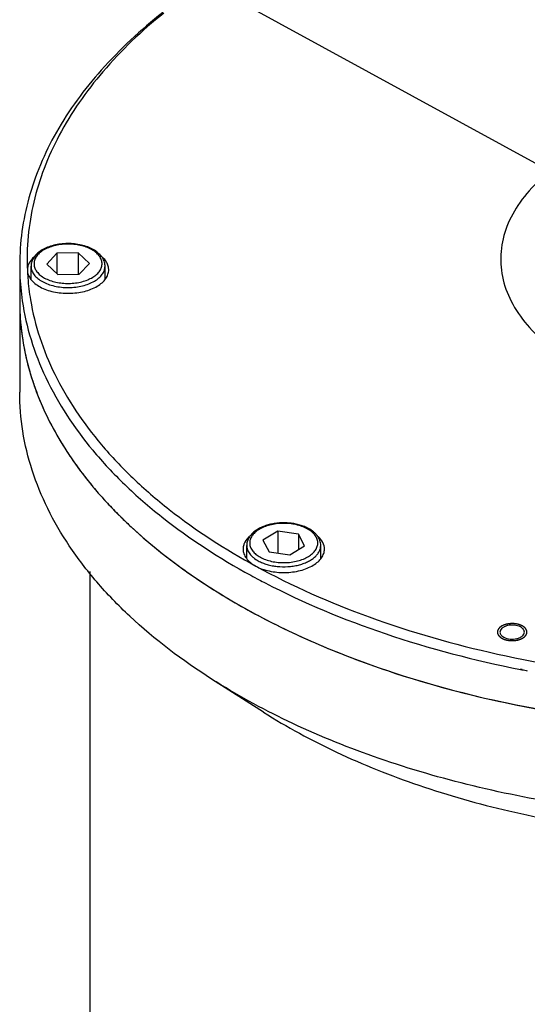
# Model space of a CAD drawing. Units: millimetres. Extents: x 0 to 1975, y 0 to 1478.
# Drawn here: x 1201 to 1270, y 309 to 442 of the extents above; entities that cross this region are included whole.
import ezdxf

# ---------------------------------------------------------------- set-up
doc = ezdxf.new("R2010")
doc.units = ezdxf.units.MM
doc.layers.add('02___PRT_ALL_AXES', color=7, linetype='Continuous')

msp = doc.modelspace()

# ---------------------------------------------------------------- linework, layer by layer
at = {"color": 7, "linetype": 'Continuous'}
for p, q in [((1282.477, 416.821), (1221.483, 450.191)), ((1206.476, 410.891), (1205.101, 409.426)), ((1209.362, 410.936), (1206.476, 410.891)), ((1206.476, 410.891), (1206.476, 408.132)), ((1209.362, 410.936), (1209.362, 408.048)), ((1210.872, 409.516), (1209.362, 410.936)), ((1201.453, 409.289), (1201.453, 392.142)), ((1202.487, 408.654), (1202.488, 408.569)), ((1202.987, 409.144), (1202.988, 409.067)), ((1205.101, 409.426), (1206.611, 408.006)), ((1209.497, 408.05), (1210.872, 409.516)), ((1206.611, 408.006), (1209.497, 408.05)), ((1236.317, 373.337), (1234.332, 372.127)), ((1236.317, 373.337), (1236.317, 370.368)), ((1239.125, 372.949), (1236.317, 373.337)), ((1239.125, 372.949), (1239.125, 370.85)), ((1239.947, 371.351), (1239.125, 372.949)), ((1234.332, 372.127), (1235.154, 370.529)), ((1237.961, 370.141), (1239.947, 371.351)), ((1235.154, 370.529), (1237.961, 370.141)), ((1210.953, 367.899), (1210.953, 229.658)), ((1269.114, 354.657), (1269.321, 354.616)), ((1269.15, 354.719), (1269.361, 354.684)), ((1234.411, 348.879), (1227.374, 353.36))]:
    msp.add_line(p, q, dxfattribs=at)
for centre, radius, start, end in [((1211.052, 409.144), 1.935, 0.00056, 2.66673), ((1258.096, 418.769), 61.159, 224.84359, 225.17728), ((1258.522, 419.198), 61.764, 225.17743, 225.58875), ((1280.188, 454.244), 99.011, 241.31815, 242.06883), ((1281.155, 456.065), 101.073, 242.06805, 242.59558), ((1279.516, 448.113), 97.607, 241.09223, 241.30575), ((1299.271, 507.509), 155.798, 258.91684, 259.06547), ((1299.35, 507.917), 156.214, 259.06546, 259.19131)]:
    msp.add_arc(centre, radius, start, end, dxfattribs=at)
for points, knots in [([(1220.778, 443.404), (1217.805, 441.061), (1212.443, 436.129), (1207.139, 428.924), (1204.178, 422.934), (1202.61, 418.438), (1201.664, 413.88), (1201.453, 410.812), (1201.453, 409.289)], [0, 0, 0, 0, 0.280046, 0.535983, 0.6565614, 0.7732974, 0.8873419, 1, 1, 1, 1]), ([(1220.925, 443.353), (1217.961, 440.96), (1212.637, 435.921), (1207.466, 428.551), (1204.674, 422.44), (1203.257, 417.857), (1202.49, 413.219), (1202.417, 410.11), (1202.488, 408.569)], [0, 0, 0, 0, 0.2799096, 0.5352997, 0.6556709, 0.7723703, 0.886687, 1, 1, 1, 1]), ([(1271.361, 420.425), (1270.406, 419.496), (1268.73, 417.544), (1267.013, 414.222), (1266.297, 410.741), (1266.635, 407.232), (1268, 403.84), (1270.316, 400.669), (1273.493, 397.792), (1276.012, 396.185), (1277.378, 395.438)], [0, 0, 0, 0, 0.1295241, 0.2480309, 0.3596772, 0.4702088, 0.5856598, 0.7108564, 0.8486648, 1, 1, 1, 1]), ([(1212.984, 409.234), (1212.979, 409.34), (1212.952, 409.553), (1212.859, 409.864), (1212.718, 410.163), (1212.465, 410.548), (1212.036, 410.987), (1211.391, 411.421), (1210.63, 411.768), (1209.779, 412.021), (1208.864, 412.172), (1207.919, 412.218), (1206.976, 412.157), (1206.069, 411.991), (1205.229, 411.725), (1204.483, 411.365), (1203.857, 410.919), (1203.446, 410.471), (1203.21, 410.08), (1203.083, 409.777), (1203.004, 409.464), (1202.987, 409.25), (1202.987, 409.144)], [0, 0, 0, 0, 0.0249734, 0.0502106, 0.0759791, 0.1024719, 0.1583037, 0.2188704, 0.2843633, 0.3541939, 0.427186, 0.5017851, 0.5762596, 0.6488914, 0.718167, 0.7829804, 0.8428438, 0.8980693, 0.9243334, 0.9499338, 0.9750668, 1, 1, 1, 1]), ([(1212.585, 409.542), (1212.581, 409.629), (1212.557, 409.806), (1212.478, 410.065), (1212.354, 410.317), (1212.189, 410.561), (1211.984, 410.794), (1211.65, 411.095), (1211.139, 411.428), (1210.426, 411.742), (1209.622, 411.971), (1208.757, 412.106), (1207.864, 412.142), (1206.975, 412.079), (1206.123, 411.917), (1205.341, 411.664), (1204.658, 411.328), (1204.178, 410.979), (1203.872, 410.668), (1203.688, 410.429), (1203.546, 410.18), (1203.446, 409.923), (1203.391, 409.662), (1203.384, 409.486), (1203.388, 409.399)], [0, 0, 0, 0, 0.0226122, 0.0457595, 0.0698127, 0.0950699, 0.1217465, 0.1499753, 0.2111876, 0.2785131, 0.350918, 0.4268666, 0.5045186, 0.5818977, 0.6570493, 0.7281988, 0.7939265, 0.8533768, 0.8807439, 0.9066216, 0.931187, 0.9547018, 0.9775059, 1, 1, 1, 1]), ([(1203.37, 410.38), (1203.288, 410.307), (1202.993, 410.02), (1202.753, 409.671), (1202.637, 409.393)], [0, 0, 0, 0, 0.2688293, 1, 1, 1, 1]), ([(1213.329, 409.41), (1213.292, 409.495), (1213.114, 409.849), (1212.851, 410.156), (1212.627, 410.359)], [0, 0, 0, 0, 0.2347012, 1, 1, 1, 1]), ([(1201.453, 409.289), (1201.453, 408.884), (1201.482, 407.264), (1201.63, 405.645), (1201.806, 404.441)], [0, 0, 0, 0, 0.2495325, 1, 1, 1, 1]), ([(1202.637, 409.393), (1202.613, 409.333), (1202.527, 409.096), (1202.487, 408.842), (1202.487, 408.654)], [0, 0, 0, 0, 0.2564617, 1, 1, 1, 1]), ([(1202.488, 408.569), (1202.498, 408.359), (1202.597, 407.922), (1202.956, 407.321), (1203.504, 406.78), (1204.497, 406.132), (1206.067, 405.596), (1207.426, 405.469), (1208.134, 405.48)], [0, 0, 0, 0, 0.0905333, 0.1882506, 0.2970928, 0.4186562, 0.6954475, 1, 1, 1, 1]), ([(1202.488, 408.569), (1202.504, 408.236), (1202.586, 406.902), (1202.75, 405.572), (1202.916, 404.582)], [0, 0, 0, 0, 0.2492404, 1, 1, 1, 1]), ([(1202.988, 409.067), (1202.993, 408.973), (1203.018, 408.783), (1203.103, 408.504), (1203.235, 408.231), (1203.412, 407.968), (1203.631, 407.717), (1203.989, 407.392), (1204.535, 407.031), (1205.299, 406.689), (1206.162, 406.437), (1207.091, 406.286), (1208.053, 406.24), (1209.013, 406.301), (1209.935, 406.466), (1210.786, 406.731), (1211.534, 407.084), (1212.064, 407.454), (1212.407, 407.785), (1212.615, 408.04), (1212.779, 408.306), (1212.898, 408.58), (1212.97, 408.861), (1212.987, 409.05), (1212.987, 409.144)], [0, 0, 0, 0, 0.0225557, 0.0456374, 0.0696092, 0.0947654, 0.1213195, 0.1494049, 0.2102779, 0.2772211, 0.349244, 0.4248588, 0.5022727, 0.5795517, 0.6547721, 0.7261731, 0.7923232, 0.8523183, 0.8799719, 0.9061233, 0.9309274, 0.9546205, 0.977517, 1, 1, 1, 1]), ([(1203.388, 409.399), (1203.392, 409.312), (1203.416, 409.136), (1203.495, 408.877), (1203.619, 408.624), (1203.784, 408.381), (1203.989, 408.148), (1204.323, 407.847), (1204.834, 407.514), (1205.547, 407.2), (1206.351, 406.971), (1207.216, 406.836), (1208.109, 406.799), (1208.998, 406.863), (1209.85, 407.024), (1210.632, 407.277), (1211.315, 407.613), (1211.795, 407.963), (1212.101, 408.274), (1212.285, 408.513), (1212.427, 408.762), (1212.527, 409.018), (1212.582, 409.279), (1212.589, 409.455), (1212.585, 409.542)], [0, 0, 0, 0, 0.0226122, 0.0457595, 0.0698127, 0.0950699, 0.1217465, 0.1499753, 0.2111876, 0.2785131, 0.350918, 0.4268666, 0.5045186, 0.5818977, 0.6570493, 0.7281988, 0.7939265, 0.8533768, 0.8807439, 0.9066216, 0.931187, 0.9547018, 0.9775059, 1, 1, 1, 1]), ([(1208.134, 405.48), (1208.826, 405.491), (1210.142, 405.652), (1211.65, 406.218), (1212.586, 406.878), (1213.092, 407.421), (1213.412, 408.02), (1213.486, 408.448), (1213.486, 408.654)], [0, 0, 0, 0, 0.3066916, 0.5825583, 0.7032115, 0.8113169, 0.9087849, 1, 1, 1, 1]), ([(1213.486, 408.654), (1213.486, 408.718), (1213.473, 408.976), (1213.405, 409.231), (1213.329, 409.41)], [0, 0, 0, 0, 0.2463173, 1, 1, 1, 1]), ([(1202.916, 404.582), (1203.204, 402.869), (1204.059, 399.43), (1206.853, 392.62), (1211.207, 386.204), (1216.748, 380.373), (1223.491, 374.57), (1229.267, 370.855), (1233.356, 368.618)], [0, 0, 0, 0, 0.1070816, 0.2174359, 0.4524393, 0.5792352, 0.7127257, 1, 1, 1, 1]), ([(1201.453, 404.39), (1201.453, 401.875), (1202.041, 396.745), (1204.647, 389.269), (1208.903, 382.092), (1212.638, 377.749), (1214.717, 375.656)], [0, 0, 0, 0, 0.2326354, 0.4728623, 0.7271183, 1, 1, 1, 1]), ([(1201.453, 404.36), (1201.453, 403.82), (1201.508, 401.652), (1201.775, 399.489), (1202.088, 397.892)], [0, 0, 0, 0, 0.2491599, 1, 1, 1, 1]), ([(1201.806, 404.441), (1202.063, 402.68), (1202.868, 399.14), (1205.615, 392.12), (1210.007, 385.498), (1215.645, 379.487), (1222.541, 373.502), (1228.468, 369.68), (1232.668, 367.382)], [0, 0, 0, 0, 0.1070266, 0.2172355, 0.4518911, 0.5786291, 0.7121842, 1, 1, 1, 1]), ([(1202.088, 397.892), (1202.162, 397.516), (1202.484, 396.006), (1202.907, 394.517), (1203.276, 393.417)], [0, 0, 0, 0, 0.2480477, 1, 1, 1, 1]), ([(1203.276, 393.417), (1203.374, 393.124), (1203.785, 391.946), (1204.255, 390.789), (1204.639, 389.933)], [0, 0, 0, 0, 0.2478106, 1, 1, 1, 1]), ([(1227.374, 353.36), (1223.457, 355.854), (1217.99, 359.971), (1211.844, 366.331), (1208.107, 371.206), (1205.16, 376.267), (1203.03, 381.475), (1201.741, 386.781), (1201.453, 390.367), (1201.453, 392.142)], [0, 0, 0, 0, 0.2864459, 0.4189398, 0.5446678, 0.6643871, 0.7791946, 0.8905076, 1, 1, 1, 1]), ([(1204.639, 389.933), (1204.806, 389.56), (1205.507, 388.058), (1206.299, 386.598), (1206.941, 385.527)], [0, 0, 0, 0, 0.2465759, 1, 1, 1, 1]), ([(1206.941, 385.527), (1207.105, 385.253), (1207.78, 384.153), (1208.501, 383.081), (1209.068, 382.291)], [0, 0, 0, 0, 0.2470743, 1, 1, 1, 1]), ([(1209.068, 382.291), (1209.336, 381.918), (1210.449, 380.412), (1211.646, 378.968), (1212.587, 377.915)], [0, 0, 0, 0, 0.2456643, 1, 1, 1, 1]), ([(1212.587, 377.915), (1212.759, 377.722), (1213.459, 376.95), (1214.179, 376.197), (1214.732, 375.641)], [0, 0, 0, 0, 0.2475944, 1, 1, 1, 1]), ([(1214.717, 375.656), (1217.235, 373.123), (1222.947, 368.3), (1229.274, 364.34), (1232.668, 362.483)], [0, 0, 0, 0, 0.4800009, 1, 1, 1, 1]), ([(1215.3, 375.078), (1215.695, 374.69), (1217.329, 373.132), (1219.045, 371.659), (1220.376, 370.594)], [0, 0, 0, 0, 0.2450699, 1, 1, 1, 1]), ([(1240.495, 373.691), (1240.314, 373.79), (1239.928, 373.971), (1239.312, 374.182), (1238.652, 374.338), (1237.729, 374.471), (1236.784, 374.484), (1235.854, 374.378), (1235.183, 374.24), (1234.551, 374.047), (1233.969, 373.801), (1233.448, 373.505), (1232.999, 373.162), (1232.63, 372.776), (1232.353, 372.349), (1232.179, 371.891), (1232.139, 371.57), (1232.139, 371.412)], [0, 0, 0, 0, 0.0626845, 0.1285936, 0.1971759, 0.2676982, 0.4109315, 0.4819148, 0.5512342, 0.6181072, 0.6819159, 0.7422703, 0.7990709, 0.8525553, 0.9032956, 0.9521304, 1, 1, 1, 1]), ([(1240.303, 373.667), (1240.075, 373.792), (1239.579, 374.01), (1238.775, 374.239), (1237.91, 374.374), (1237.016, 374.411), (1236.127, 374.347), (1235.276, 374.185), (1234.494, 373.932), (1233.811, 373.596), (1233.33, 373.247), (1233.025, 372.936), (1232.841, 372.697), (1232.698, 372.448), (1232.599, 372.192), (1232.544, 371.93), (1232.533, 371.667), (1232.568, 371.404), (1232.648, 371.145), (1232.771, 370.893), (1232.937, 370.649), (1233.142, 370.416), (1233.476, 370.115), (1233.768, 369.925), (1233.975, 369.811)], [0, 0, 0, 0, 0.0673303, 0.1397364, 0.2156851, 0.2933371, 0.3707163, 0.4458678, 0.517017, 0.5827444, 0.6421945, 0.6695614, 0.6954389, 0.7200042, 0.7435184, 0.7663213, 0.7888133, 0.8114234, 0.8345694, 0.8586217, 0.8838784, 0.9105548, 0.9387839, 1, 1, 1, 1]), ([(1232.516, 372.643), (1232.434, 372.569), (1232.142, 372.283), (1231.904, 371.937), (1231.79, 371.66)], [0, 0, 0, 0, 0.2689229, 1, 1, 1, 1]), ([(1233.975, 369.811), (1234.203, 369.686), (1234.7, 369.467), (1235.503, 369.239), (1236.368, 369.104), (1237.262, 369.067), (1238.151, 369.131), (1239.003, 369.292), (1239.784, 369.546), (1240.468, 369.881), (1240.948, 370.231), (1241.254, 370.542), (1241.438, 370.781), (1241.58, 371.03), (1241.679, 371.286), (1241.735, 371.548), (1241.745, 371.811), (1241.71, 372.074), (1241.63, 372.333), (1241.507, 372.585), (1241.342, 372.829), (1241.136, 373.062), (1240.803, 373.363), (1240.511, 373.553), (1240.303, 373.667)], [0, 0, 0, 0, 0.0673303, 0.1397364, 0.2156851, 0.2933371, 0.3707163, 0.4458678, 0.517017, 0.5827444, 0.6421945, 0.6695614, 0.6954389, 0.7200042, 0.7435184, 0.7663213, 0.7888133, 0.8114234, 0.8345694, 0.8586217, 0.8838784, 0.9105548, 0.9387839, 1, 1, 1, 1]), ([(1242.139, 371.412), (1242.139, 371.524), (1242.12, 371.749), (1242.032, 372.08), (1241.89, 372.397), (1241.697, 372.699), (1241.457, 372.981), (1241.072, 373.337), (1240.735, 373.56), (1240.495, 373.691)], [0, 0, 0, 0, 0.1138796, 0.228835, 0.346123, 0.4667978, 0.5918869, 0.7221833, 1, 1, 1, 1]), ([(1242.639, 370.922), (1242.639, 371.223), (1242.47, 371.869), (1242.053, 372.375), (1241.803, 372.606)], [0, 0, 0, 0, 0.4690433, 1, 1, 1, 1]), ([(1231.79, 371.66), (1231.765, 371.601), (1231.679, 371.364), (1231.639, 371.11), (1231.639, 370.922)], [0, 0, 0, 0, 0.2562669, 1, 1, 1, 1]), ([(1232.139, 371.412), (1232.139, 371.314), (1232.157, 371.116), (1232.235, 370.824), (1232.365, 370.538), (1232.544, 370.262), (1232.77, 369.999), (1233.14, 369.659), (1233.467, 369.444), (1233.7, 369.317)], [0, 0, 0, 0, 0.1072584, 0.2166766, 0.3302063, 0.4494397, 0.5755383, 0.7092286, 1, 1, 1, 1]), ([(1233.7, 369.317), (1233.882, 369.217), (1234.27, 369.036), (1234.893, 368.822), (1235.563, 368.662), (1236.505, 368.525), (1237.471, 368.508), (1238.423, 368.612), (1239.108, 368.748), (1239.753, 368.94), (1240.343, 369.183), (1240.867, 369.473), (1241.313, 369.804), (1241.673, 370.171), (1241.939, 370.567), (1242.102, 370.983), (1242.139, 371.272), (1242.139, 371.412)], [0, 0, 0, 0, 0.0631271, 0.1300555, 0.2000721, 0.2723069, 0.4193557, 0.4922367, 0.5632986, 0.6316217, 0.6964176, 0.7570867, 0.8132853, 0.8650072, 0.9126726, 0.9572007, 1, 1, 1, 1]), ([(1220.376, 370.594), (1220.606, 370.41), (1221.54, 369.672), (1222.491, 368.957), (1223.216, 368.432)], [0, 0, 0, 0, 0.2475563, 1, 1, 1, 1]), ([(1231.639, 370.922), (1231.639, 370.706), (1231.723, 370.253), (1232.077, 369.625), (1232.635, 369.063), (1233.1, 368.758), (1233.356, 368.618)], [0, 0, 0, 0, 0.2163078, 0.4488272, 0.70877, 1, 1, 1, 1]), ([(1241.131, 368.738), (1241.358, 368.876), (1241.77, 369.174), (1242.259, 369.71), (1242.568, 370.3), (1242.639, 370.72), (1242.639, 370.922)], [0, 0, 0, 0, 0.2880552, 0.5469721, 0.7807425, 1, 1, 1, 1]), ([(1233.356, 368.618), (1233.921, 368.308), (1235.221, 367.864), (1237.283, 367.671), (1239.326, 367.924), (1240.593, 368.41), (1241.131, 368.738)], [0, 0, 0, 0, 0.2397168, 0.5033956, 0.765226, 1, 1, 1, 1]), ([(1233.356, 368.618), (1238.268, 365.93), (1248.951, 361.221), (1266.247, 356.298), (1284.86, 353.389), (1297.656, 352.869), (1304.114, 352.969)], [0, 0, 0, 0, 0.2295247, 0.4763569, 0.7352697, 1, 1, 1, 1]), ([(1223.216, 368.432), (1223.925, 367.918), (1226.872, 365.855), (1229.951, 363.983), (1232.333, 362.667)], [0, 0, 0, 0, 0.243425, 1, 1, 1, 1]), ([(1234.634, 366.335), (1239.844, 363.634), (1251.13, 358.953), (1262.936, 355.876), (1269.114, 354.657)], [0, 0, 0, 0, 0.4824022, 1, 1, 1, 1]), ([(1232.652, 362.492), (1233.505, 362.025), (1237.029, 360.164), (1240.659, 358.507), (1243.444, 357.362)], [0, 0, 0, 0, 0.2441233, 1, 1, 1, 1]), ([(1232.668, 362.483), (1235.659, 360.847), (1241.973, 357.807), (1255.641, 352.689), (1274.311, 348.257), (1297.78, 346.149), (1313.734, 346.903), (1321.656, 347.846)], [0, 0, 0, 0, 0.1118113, 0.2293904, 0.4782021, 0.7383259, 1, 1, 1, 1]), ([(1269.143, 360.389), (1268.885, 360.53), (1268.279, 360.685), (1267.515, 360.64), (1266.958, 360.449), (1266.633, 360.248), (1266.414, 359.994), (1266.358, 359.791), (1266.358, 359.697)], [0, 0, 0, 0, 0.2718704, 0.5629008, 0.6964213, 0.81354, 0.9129301, 1, 1, 1, 1]), ([(1266.358, 359.697), (1266.358, 359.623), (1266.391, 359.466), (1266.478, 359.333), (1266.532, 359.272)], [0, 0, 0, 0, 0.47711, 1, 1, 1, 1]), ([(1266.532, 359.272), (1266.554, 359.246), (1266.655, 359.142), (1266.776, 359.059), (1266.873, 359.006)], [0, 0, 0, 0, 0.2328197, 1, 1, 1, 1]), ([(1266.873, 359.006), (1267.131, 358.865), (1267.737, 358.709), (1268.501, 358.755), (1269.058, 358.945), (1269.382, 359.147), (1269.602, 359.4), (1269.658, 359.603), (1269.658, 359.697)], [0, 0, 0, 0, 0.2718704, 0.5629008, 0.6964213, 0.81354, 0.9129301, 1, 1, 1, 1]), ([(1269.484, 360.123), (1269.462, 360.148), (1269.361, 360.252), (1269.24, 360.335), (1269.143, 360.389)], [0, 0, 0, 0, 0.2328197, 1, 1, 1, 1]), ([(1269.658, 359.697), (1269.658, 359.771), (1269.625, 359.928), (1269.537, 360.061), (1269.484, 360.123)], [0, 0, 0, 0, 0.47711, 1, 1, 1, 1]), ([(1243.444, 357.362), (1249.232, 354.982), (1261.538, 351.018), (1280.955, 347.473), (1301.211, 346.255), (1314.853, 347.038), (1321.619, 347.842)], [0, 0, 0, 0, 0.2360938, 0.4858918, 0.7429031, 1, 1, 1, 1]), ([(1331.636, 337.101), (1322.399, 335.412), (1308.236, 334.094), (1289.404, 334.633), (1275.461, 336.191), (1262.04, 338.87), (1249.405, 342.617), (1237.812, 347.357), (1230.682, 351.254), (1227.374, 353.36)], [0, 0, 0, 0, 0.2615249, 0.3936915, 0.524344, 0.651762, 0.7743644, 0.8907915, 1, 1, 1, 1]), ([(1234.411, 348.879), (1237.568, 346.869), (1244.398, 343.168), (1255.53, 338.728), (1267.678, 335.293), (1280.572, 332.937), (1293.93, 331.713), (1311.839, 331.627), (1325.241, 333.28), (1333.914, 335.205)], [0, 0, 0, 0, 0.1093015, 0.2261456, 0.349346, 0.4773601, 0.6084028, 0.7405458, 1, 1, 1, 1])]:
    msp.add_open_spline(points, degree=3, knots=knots, dxfattribs=at)
at = {"color": 2, "linetype": 'Continuous'}
for points in [[(1269.384, 360.535), (1269.358, 360.547), (1269.319, 360.564), (1269.268, 360.587), (1269.229, 360.604), (1269.197, 360.619), (1269.172, 360.63), (1269.152, 360.639), (1269.136, 360.646), (1269.124, 360.652), (1269.114, 360.656), (1269.104, 360.661), (1269.096, 360.664), (1269.09, 360.667), (1269.086, 360.669), (1269.083, 360.67), (1269.08, 360.671), (1269.078, 360.672), (1269.077, 360.673), (1269.076, 360.673), (1269.075, 360.674), (1269.075, 360.674), (1269.074, 360.674), (1269.072, 360.675), (1269.07, 360.675), (1269.067, 360.676), (1269.064, 360.677), (1269.059, 360.678), (1269.052, 360.68), (1269.043, 360.683), (1269.032, 360.686), (1269.021, 360.689), (1269.006, 360.694), (1268.988, 360.699), (1268.966, 360.705), (1268.937, 360.714), (1268.901, 360.724), (1268.865, 360.735), (1268.836, 360.743), (1268.814, 360.749), (1268.796, 360.755), (1268.781, 360.759), (1268.77, 360.762), (1268.759, 360.765), (1268.75, 360.768), (1268.743, 360.77), (1268.737, 360.772), (1268.733, 360.773), (1268.73, 360.774), (1268.728, 360.774), (1268.727, 360.775), (1268.725, 360.775), (1268.723, 360.775), (1268.72, 360.776), (1268.715, 360.777), (1268.709, 360.778), (1268.701, 360.779), (1268.691, 360.78), (1268.68, 360.782), (1268.668, 360.784), (1268.652, 360.787), (1268.632, 360.79), (1268.609, 360.793), (1268.578, 360.798), (1268.538, 360.805), (1268.499, 360.811), (1268.468, 360.816), (1268.444, 360.82), (1268.425, 360.823), (1268.409, 360.825), (1268.397, 360.827), (1268.386, 360.829), (1268.376, 360.831), (1268.368, 360.832), (1268.362, 360.833), (1268.357, 360.834), (1268.354, 360.834), (1268.352, 360.835), (1268.35, 360.835), (1268.349, 360.835), (1268.347, 360.835), (1268.343, 360.835), (1268.338, 360.835), (1268.332, 360.836), (1268.324, 360.836), (1268.313, 360.836), (1268.301, 360.837), (1268.288, 360.837), (1268.272, 360.838), (1268.251, 360.839), (1268.227, 360.84), (1268.193, 360.841), (1268.152, 360.843), (1268.111, 360.845), (1268.078, 360.846), (1268.053, 360.847), (1268.028, 360.848), (1268.008, 360.849), (1267.991, 360.85), (1267.981, 360.85), (1267.973, 360.851), (1267.966, 360.851), (1267.961, 360.851), (1267.958, 360.851), (1267.956, 360.851), (1267.954, 360.851), (1267.953, 360.851), (1267.951, 360.851), (1267.947, 360.851), (1267.942, 360.851), (1267.936, 360.85), (1267.928, 360.85), (1267.918, 360.849), (1267.902, 360.848), (1267.881, 360.846), (1267.857, 360.844), (1267.833, 360.843), (1267.801, 360.84), (1267.76, 360.837), (1267.72, 360.835), (1267.688, 360.832), (1267.664, 360.83), (1267.639, 360.829), (1267.619, 360.827), (1267.603, 360.826), (1267.593, 360.825), (1267.585, 360.825), (1267.579, 360.824), (1267.574, 360.824), (1267.57, 360.824), (1267.568, 360.824), (1267.567, 360.823), (1267.565, 360.823), (1267.563, 360.823), (1267.56, 360.822), (1267.555, 360.821), (1267.549, 360.82), (1267.542, 360.819), (1267.532, 360.817), (1267.517, 360.814), (1267.497, 360.81), (1267.474, 360.806), (1267.451, 360.801), (1267.42, 360.795), (1267.382, 360.788), (1267.343, 360.781), (1267.312, 360.775), (1267.289, 360.77), (1267.27, 360.767), (1267.254, 360.764), (1267.243, 360.761), (1267.231, 360.759), (1267.221, 360.757), (1267.214, 360.756), (1267.209, 360.755), (1267.205, 360.754), (1267.202, 360.754), (1267.2, 360.753), (1267.198, 360.753), (1267.196, 360.753), (1267.195, 360.752), (1267.193, 360.752), (1267.191, 360.751), (1267.188, 360.75), (1267.185, 360.749), (1267.18, 360.747), (1267.173, 360.745), (1267.164, 360.742), (1267.154, 360.739), (1267.143, 360.735), (1267.129, 360.731), (1267.111, 360.725), (1267.09, 360.718), (1267.062, 360.709), (1267.026, 360.697), (1266.991, 360.685), (1266.963, 360.676), (1266.942, 360.669), (1266.924, 360.663), (1266.91, 360.659), (1266.899, 360.655), (1266.889, 360.652), (1266.88, 360.649), (1266.873, 360.647), (1266.868, 360.645), (1266.865, 360.644), (1266.862, 360.643), (1266.86, 360.642), (1266.858, 360.642), (1266.857, 360.642), (1266.857, 360.641), (1266.856, 360.641), (1266.855, 360.641), (1266.854, 360.64), (1266.852, 360.639), (1266.85, 360.638), (1266.847, 360.636), (1266.843, 360.634), (1266.836, 360.631), (1266.829, 360.627), (1266.819, 360.623), (1266.81, 360.618), (1266.797, 360.612), (1266.782, 360.604), (1266.763, 360.595), (1266.738, 360.582), (1266.706, 360.566), (1266.675, 360.551), (1266.65, 360.538), (1266.631, 360.529), (1266.616, 360.521), (1266.603, 360.515), (1266.594, 360.51), (1266.584, 360.505), (1266.576, 360.502), (1266.57, 360.498), (1266.566, 360.496), (1266.563, 360.495), (1266.561, 360.494), (1266.559, 360.493), (1266.558, 360.492), (1266.557, 360.492), (1266.556, 360.491), (1266.556, 360.491), (1266.555, 360.491), (1266.554, 360.49), (1266.552, 360.489), (1266.551, 360.487), (1266.548, 360.485), (1266.545, 360.483), (1266.54, 360.479), (1266.534, 360.475), (1266.526, 360.469), (1266.519, 360.464), (1266.509, 360.456), (1266.496, 360.447), (1266.481, 360.436), (1266.461, 360.421), (1266.436, 360.402), (1266.411, 360.384), (1266.391, 360.369), (1266.376, 360.358), (1266.364, 360.349), (1266.354, 360.341), (1266.347, 360.336), (1266.339, 360.33), (1266.333, 360.326), (1266.328, 360.322), (1266.325, 360.32), (1266.322, 360.318), (1266.32, 360.316), (1266.319, 360.315), (1266.318, 360.314), (1266.317, 360.314), (1266.317, 360.313), (1266.316, 360.313), (1266.316, 360.313), (1266.315, 360.312), (1266.314, 360.31), (1266.312, 360.309), (1266.311, 360.307), (1266.308, 360.304), (1266.305, 360.3), (1266.3, 360.295), (1266.295, 360.288), (1266.289, 360.282), (1266.282, 360.274), (1266.273, 360.263), (1266.262, 360.251), (1266.247, 360.234), (1266.229, 360.213), (1266.211, 360.192), (1266.196, 360.175), (1266.185, 360.162), (1266.176, 360.152), (1266.169, 360.144), (1266.163, 360.137), (1266.158, 360.131), (1266.153, 360.126), (1266.15, 360.122), (1266.147, 360.119), (1266.146, 360.117), (1266.144, 360.115), (1266.143, 360.114), (1266.142, 360.113), (1266.142, 360.112), (1266.141, 360.112), (1266.141, 360.112), (1266.141, 360.111), (1266.141, 360.11), (1266.14, 360.109), (1266.139, 360.107), (1266.138, 360.105), (1266.137, 360.102), (1266.134, 360.097), (1266.132, 360.092), (1266.128, 360.085), (1266.125, 360.078), (1266.121, 360.069), (1266.115, 360.058), (1266.109, 360.044), (1266.1, 360.026), (1266.089, 360.003), (1266.079, 359.981), (1266.07, 359.963), (1266.063, 359.949), (1266.058, 359.938), (1266.054, 359.929), (1266.05, 359.922), (1266.047, 359.915), (1266.044, 359.91), (1266.042, 359.905), (1266.041, 359.902), (1266.04, 359.9), (1266.039, 359.898), (1266.038, 359.897), (1266.038, 359.896), (1266.038, 359.895), (1266.037, 359.895), (1266.037, 359.894), (1266.037, 359.894), (1266.037, 359.893), (1266.037, 359.891), (1266.037, 359.89), (1266.036, 359.887), (1266.036, 359.884), (1266.035, 359.879), (1266.035, 359.873), (1266.034, 359.866), (1266.033, 359.859), (1266.032, 359.85), (1266.03, 359.838), (1266.028, 359.823), (1266.026, 359.804), (1266.023, 359.781), (1266.02, 359.757), (1266.018, 359.738), (1266.016, 359.723), (1266.014, 359.711), (1266.013, 359.702), (1266.012, 359.695), (1266.011, 359.688), (1266.011, 359.682), (1266.01, 359.677), (1266.01, 359.674), (1266.009, 359.671), (1266.009, 359.67), (1266.009, 359.668), (1266.009, 359.667), (1266.009, 359.667), (1266.009, 359.666), (1266.009, 359.666), (1266.009, 359.665), (1266.009, 359.664), (1266.009, 359.663), (1266.01, 359.661), (1266.01, 359.659), (1266.011, 359.656), (1266.012, 359.651), (1266.013, 359.645), (1266.015, 359.638), (1266.016, 359.631), (1266.018, 359.622), (1266.021, 359.61), (1266.024, 359.596), (1266.028, 359.578), (1266.033, 359.554), (1266.038, 359.531), (1266.042, 359.512), (1266.045, 359.498), (1266.047, 359.487), (1266.05, 359.477), (1266.051, 359.47), (1266.053, 359.463), (1266.054, 359.458), (1266.055, 359.453), (1266.055, 359.45), (1266.056, 359.448), (1266.056, 359.446), (1266.057, 359.445), (1266.057, 359.444), (1266.057, 359.443), (1266.057, 359.443), (1266.057, 359.442), (1266.058, 359.442), (1266.058, 359.441), (1266.059, 359.439), (1266.06, 359.438), (1266.061, 359.435), (1266.063, 359.432), (1266.065, 359.428), (1266.069, 359.422), (1266.072, 359.416), (1266.076, 359.409), (1266.081, 359.4), (1266.088, 359.389), (1266.095, 359.376), (1266.106, 359.358), (1266.119, 359.336), (1266.131, 359.313), (1266.142, 359.295), (1266.149, 359.282), (1266.156, 359.271), (1266.161, 359.262), (1266.165, 359.255), (1266.168, 359.249), (1266.172, 359.243), (1266.174, 359.239), (1266.176, 359.236), (1266.177, 359.234), (1266.178, 359.232), (1266.179, 359.231), (1266.179, 359.23), (1266.18, 359.229), (1266.18, 359.229), (1266.18, 359.228), (1266.181, 359.228), (1266.182, 359.227), (1266.183, 359.226), (1266.184, 359.224), (1266.186, 359.222), (1266.189, 359.219), (1266.193, 359.215), (1266.198, 359.21), (1266.204, 359.204), (1266.21, 359.198), (1266.218, 359.19), (1266.228, 359.18), (1266.24, 359.167), (1266.256, 359.151), (1266.276, 359.131), (1266.296, 359.11), (1266.312, 359.094), (1266.324, 359.082), (1266.334, 359.071), (1266.342, 359.063), (1266.348, 359.057), (1266.354, 359.051), (1266.359, 359.046), (1266.363, 359.042), (1266.366, 359.039), (1266.368, 359.037), (1266.369, 359.036), (1266.371, 359.034), (1266.371, 359.033), (1266.372, 359.033), (1266.372, 359.033), (1266.373, 359.032), (1266.374, 359.032), (1266.375, 359.031), (1266.376, 359.03), (1266.378, 359.028), (1266.381, 359.027), (1266.385, 359.024), (1266.39, 359.021), (1266.397, 359.016), (1266.405, 359.011), (1266.413, 359.005), (1266.424, 358.998), (1266.437, 358.989), (1266.454, 358.978), (1266.475, 358.964), (1266.502, 358.946), (1266.535, 358.924), (1266.567, 358.902), (1266.6, 358.881), (1266.621, 358.866), (1266.632, 358.859)], [(1266.632, 358.859), (1266.658, 358.847), (1266.696, 358.83), (1266.748, 358.807), (1266.786, 358.79), (1266.818, 358.775), (1266.844, 358.764), (1266.863, 358.755), (1266.879, 358.748), (1266.892, 358.742), (1266.902, 358.738), (1266.911, 358.734), (1266.919, 358.73), (1266.926, 358.727), (1266.93, 358.725), (1266.933, 358.724), (1266.936, 358.723), (1266.938, 358.722), (1266.939, 358.721), (1266.94, 358.721), (1266.94, 358.721), (1266.941, 358.721), (1266.942, 358.72), (1266.944, 358.72), (1266.946, 358.719), (1266.949, 358.718), (1266.952, 358.717), (1266.957, 358.716), (1266.964, 358.714), (1266.973, 358.711), (1266.984, 358.708), (1266.995, 358.705), (1267.009, 358.701), (1267.028, 358.695), (1267.049, 358.689), (1267.078, 358.681), (1267.115, 358.67), (1267.151, 358.66), (1267.18, 358.651), (1267.202, 358.645), (1267.22, 358.64), (1267.235, 358.635), (1267.246, 358.632), (1267.256, 358.629), (1267.266, 358.626), (1267.273, 358.624), (1267.278, 358.623), (1267.283, 358.621), (1267.286, 358.621), (1267.288, 358.62), (1267.289, 358.62), (1267.291, 358.619), (1267.293, 358.619), (1267.296, 358.619), (1267.301, 358.618), (1267.307, 358.617), (1267.315, 358.616), (1267.324, 358.614), (1267.336, 358.612), (1267.348, 358.61), (1267.364, 358.608), (1267.383, 358.605), (1267.407, 358.601), (1267.438, 358.596), (1267.477, 358.59), (1267.516, 358.583), (1267.548, 358.578), (1267.571, 358.575), (1267.591, 358.571), (1267.607, 358.569), (1267.618, 358.567), (1267.63, 358.565), (1267.64, 358.564), (1267.648, 358.562), (1267.654, 358.561), (1267.659, 358.561), (1267.662, 358.56), (1267.664, 358.56), (1267.665, 358.559), (1267.667, 358.559), (1267.669, 358.559), (1267.673, 358.559), (1267.678, 358.559), (1267.684, 358.559), (1267.692, 358.558), (1267.703, 358.558), (1267.715, 358.557), (1267.727, 358.557), (1267.744, 358.556), (1267.764, 358.555), (1267.789, 358.554), (1267.822, 358.553), (1267.864, 358.551), (1267.905, 358.549), (1267.938, 358.548), (1267.963, 358.547), (1267.987, 358.546), (1268.008, 358.545), (1268.024, 358.544), (1268.035, 358.544), (1268.043, 358.544), (1268.049, 358.543), (1268.054, 358.543), (1268.058, 358.543), (1268.06, 358.543), (1268.062, 358.543), (1268.063, 358.543), (1268.065, 358.543), (1268.069, 358.543), (1268.074, 358.544), (1268.08, 358.544), (1268.088, 358.545), (1268.098, 358.546), (1268.114, 358.547), (1268.134, 358.548), (1268.158, 358.55), (1268.183, 358.552), (1268.215, 358.554), (1268.255, 358.557), (1268.296, 358.56), (1268.328, 358.562), (1268.352, 358.564), (1268.376, 358.566), (1268.396, 358.567), (1268.413, 358.568), (1268.423, 358.569), (1268.431, 358.57), (1268.437, 358.57), (1268.442, 358.57), (1268.445, 358.571), (1268.447, 358.571), (1268.449, 358.571), (1268.45, 358.571), (1268.452, 358.572), (1268.456, 358.572), (1268.461, 358.573), (1268.466, 358.574), (1268.474, 358.576), (1268.484, 358.578), (1268.499, 358.581), (1268.518, 358.584), (1268.542, 358.589), (1268.565, 358.593), (1268.596, 358.599), (1268.634, 358.606), (1268.673, 358.614), (1268.704, 358.62), (1268.727, 358.624), (1268.746, 358.628), (1268.762, 358.631), (1268.773, 358.633), (1268.785, 358.635), (1268.794, 358.637), (1268.802, 358.638), (1268.807, 358.639), (1268.811, 358.64), (1268.814, 358.641), (1268.816, 358.641), (1268.818, 358.642), (1268.819, 358.642), (1268.821, 358.642), (1268.823, 358.643), (1268.825, 358.644), (1268.827, 358.644), (1268.831, 358.646), (1268.835, 358.647), (1268.842, 358.649), (1268.851, 358.652), (1268.862, 358.656), (1268.872, 358.659), (1268.887, 358.664), (1268.904, 358.67), (1268.926, 358.677), (1268.954, 358.686), (1268.989, 358.697), (1269.025, 358.709), (1269.053, 358.718), (1269.074, 358.725), (1269.092, 358.731), (1269.106, 358.736), (1269.117, 358.739), (1269.127, 358.743), (1269.136, 358.745), (1269.143, 358.748), (1269.148, 358.749), (1269.151, 358.75), (1269.154, 358.751), (1269.156, 358.752), (1269.157, 358.752), (1269.158, 358.753), (1269.159, 358.753), (1269.16, 358.753), (1269.16, 358.754), (1269.162, 358.754), (1269.164, 358.755), (1269.166, 358.756), (1269.169, 358.758), (1269.173, 358.76), (1269.179, 358.763), (1269.187, 358.767), (1269.197, 358.772), (1269.206, 358.776), (1269.219, 358.783), (1269.234, 358.79), (1269.253, 358.8), (1269.278, 358.812), (1269.309, 358.828), (1269.341, 358.844), (1269.366, 358.856), (1269.384, 358.865), (1269.4, 358.873), (1269.413, 358.879), (1269.422, 358.884), (1269.431, 358.889), (1269.439, 358.893), (1269.445, 358.896), (1269.449, 358.898), (1269.453, 358.899), (1269.455, 358.901), (1269.457, 358.902), (1269.458, 358.902), (1269.459, 358.903), (1269.46, 358.903), (1269.46, 358.903), (1269.461, 358.904), (1269.462, 358.905), (1269.463, 358.906), (1269.465, 358.907), (1269.468, 358.909), (1269.471, 358.911), (1269.476, 358.915), (1269.482, 358.92), (1269.49, 358.925), (1269.497, 358.931), (1269.507, 358.938), (1269.519, 358.947), (1269.534, 358.959), (1269.554, 358.973), (1269.579, 358.992), (1269.604, 359.01), (1269.624, 359.025), (1269.639, 359.036), (1269.652, 359.046), (1269.662, 359.053), (1269.669, 359.059), (1269.677, 359.064), (1269.683, 359.069), (1269.688, 359.072), (1269.691, 359.075), (1269.694, 359.077), (1269.695, 359.078), (1269.697, 359.079), (1269.698, 359.08), (1269.699, 359.08), (1269.699, 359.081), (1269.699, 359.081), (1269.7, 359.082), (1269.701, 359.083), (1269.702, 359.084), (1269.703, 359.086), (1269.705, 359.088), (1269.707, 359.09), (1269.711, 359.094), (1269.716, 359.1), (1269.721, 359.106), (1269.726, 359.112), (1269.734, 359.121), (1269.743, 359.131), (1269.754, 359.144), (1269.768, 359.161), (1269.787, 359.182), (1269.805, 359.203), (1269.82, 359.219), (1269.83, 359.232), (1269.84, 359.242), (1269.847, 359.251), (1269.852, 359.257), (1269.858, 359.263), (1269.862, 359.269), (1269.866, 359.273), (1269.868, 359.275), (1269.87, 359.278), (1269.872, 359.279), (1269.873, 359.28), (1269.873, 359.281), (1269.874, 359.282), (1269.874, 359.282), (1269.874, 359.283), (1269.875, 359.283), (1269.875, 359.284), (1269.876, 359.286), (1269.877, 359.287), (1269.878, 359.29), (1269.879, 359.292), (1269.881, 359.297), (1269.884, 359.303), (1269.887, 359.309), (1269.891, 359.316), (1269.895, 359.325), (1269.9, 359.337), (1269.907, 359.35), (1269.915, 359.368), (1269.926, 359.391), (1269.937, 359.413), (1269.946, 359.432), (1269.952, 359.445), (1269.958, 359.456), (1269.962, 359.465), (1269.965, 359.472), (1269.969, 359.479), (1269.971, 359.485), (1269.973, 359.489), (1269.975, 359.492), (1269.976, 359.494), (1269.977, 359.496), (1269.977, 359.497), (1269.978, 359.498), (1269.978, 359.499), (1269.978, 359.499), (1269.978, 359.5), (1269.978, 359.5), (1269.979, 359.502), (1269.979, 359.503), (1269.979, 359.505), (1269.979, 359.507), (1269.98, 359.51), (1269.98, 359.515), (1269.981, 359.521), (1269.982, 359.528), (1269.983, 359.535), (1269.984, 359.545), (1269.986, 359.557), (1269.987, 359.571), (1269.99, 359.59), (1269.993, 359.614), (1269.996, 359.638), (1269.998, 359.657), (1270, 359.671), (1270.001, 359.683), (1270.003, 359.692), (1270.004, 359.7), (1270.004, 359.707), (1270.005, 359.713), (1270.006, 359.717), (1270.006, 359.72), (1270.006, 359.723), (1270.007, 359.725), (1270.007, 359.726), (1270.007, 359.727), (1270.007, 359.728), (1270.007, 359.728), (1270.007, 359.729), (1270.007, 359.729), (1270.007, 359.73), (1270.006, 359.732), (1270.006, 359.733), (1270.005, 359.736), (1270.005, 359.739), (1270.004, 359.743), (1270.003, 359.749), (1270.001, 359.756), (1270, 359.763), (1269.998, 359.772), (1269.995, 359.784), (1269.992, 359.798), (1269.988, 359.817), (1269.983, 359.84), (1269.978, 359.863), (1269.974, 359.882), (1269.971, 359.896), (1269.968, 359.908), (1269.966, 359.917), (1269.965, 359.924), (1269.963, 359.931), (1269.962, 359.937), (1269.961, 359.941), (1269.96, 359.944), (1269.96, 359.947), (1269.959, 359.948), (1269.959, 359.95), (1269.959, 359.951), (1269.959, 359.951), (1269.959, 359.952), (1269.958, 359.952), (1269.958, 359.953), (1269.957, 359.954), (1269.957, 359.955), (1269.956, 359.957), (1269.954, 359.959), (1269.953, 359.962), (1269.95, 359.966), (1269.947, 359.972), (1269.943, 359.979), (1269.939, 359.985), (1269.934, 359.994), (1269.928, 360.005), (1269.92, 360.019), (1269.91, 360.036), (1269.897, 360.059), (1269.884, 360.081), (1269.874, 360.099), (1269.867, 360.112), (1269.86, 360.123), (1269.855, 360.132), (1269.851, 360.139), (1269.847, 360.146), (1269.844, 360.151), (1269.842, 360.156), (1269.84, 360.158), (1269.839, 360.161), (1269.838, 360.162), (1269.837, 360.164), (1269.836, 360.165), (1269.836, 360.165), (1269.836, 360.166), (1269.835, 360.166), (1269.835, 360.167), (1269.834, 360.167), (1269.833, 360.169), (1269.831, 360.17), (1269.829, 360.172), (1269.827, 360.175), (1269.823, 360.179), (1269.818, 360.184), (1269.812, 360.19), (1269.806, 360.196), (1269.798, 360.205), (1269.788, 360.215), (1269.776, 360.227), (1269.76, 360.243), (1269.74, 360.264), (1269.72, 360.284), (1269.703, 360.301), (1269.691, 360.313), (1269.681, 360.323), (1269.673, 360.331), (1269.667, 360.337), (1269.661, 360.343), (1269.656, 360.348), (1269.652, 360.353), (1269.65, 360.355), (1269.648, 360.357), (1269.646, 360.359), (1269.645, 360.36), (1269.644, 360.361), (1269.644, 360.361), (1269.643, 360.362), (1269.643, 360.362), (1269.642, 360.363), (1269.641, 360.363), (1269.639, 360.364), (1269.637, 360.366), (1269.635, 360.368), (1269.631, 360.37), (1269.626, 360.374), (1269.619, 360.378), (1269.611, 360.383), (1269.603, 360.389), (1269.592, 360.396), (1269.578, 360.405), (1269.562, 360.416), (1269.541, 360.43), (1269.513, 360.449), (1269.481, 360.47), (1269.448, 360.492), (1269.416, 360.514), (1269.394, 360.528), (1269.384, 360.535)]]:
    msp.add_open_spline(points, degree=3, knots=[0, 0, 0, 0, 0.015625, 0.0234375, 0.03125, 0.0390625, 0.0429688, 0.046875, 0.0507812, 0.0527344, 0.0546875, 0.0566406, 0.0585938, 0.0595703, 0.0605469, 0.0610352, 0.0615234, 0.0620117, 0.0622559, 0.0623779, 0.0625, 0.0626221, 0.0627441, 0.0629883, 0.0634766, 0.0639648, 0.0644531, 0.0654297, 0.0664062, 0.0683594, 0.0703125, 0.0722656, 0.0742188, 0.078125, 0.0820312, 0.0859375, 0.09375, 0.1015625, 0.1054688, 0.109375, 0.1132812, 0.1152344, 0.1171875, 0.1191406, 0.1210938, 0.1220703, 0.1230469, 0.1240234, 0.1245117, 0.1247559, 0.125, 0.1252441, 0.1254883, 0.1259766, 0.1269531, 0.1279297, 0.1289062, 0.1308594, 0.1328125, 0.1347656, 0.1367188, 0.140625, 0.1445312, 0.1484375, 0.15625, 0.1640625, 0.1679688, 0.171875, 0.1757812, 0.1777344, 0.1796875, 0.1816406, 0.1835938, 0.1845703, 0.1855469, 0.1865234, 0.1870117, 0.1872559, 0.1875, 0.1877441, 0.1879883, 0.1884766, 0.1894531, 0.1904297, 0.1914062, 0.1933594, 0.1953125, 0.1972656, 0.1992188, 0.203125, 0.2070312, 0.2109375, 0.21875, 0.2265625, 0.2304688, 0.234375, 0.2382812, 0.2421875, 0.2441406, 0.2460938, 0.2470703, 0.2480469, 0.2490234, 0.2495117, 0.2497559, 0.25, 0.2502441, 0.2504883, 0.2509766, 0.2519531, 0.2529297, 0.2539062, 0.2558594, 0.2578125, 0.2617188, 0.265625, 0.2695312, 0.2734375, 0.28125, 0.2890625, 0.2929688, 0.296875, 0.3007812, 0.3046875, 0.3066406, 0.3085938, 0.3095703, 0.3105469, 0.3115234, 0.3120117, 0.3122559, 0.3125, 0.3127441, 0.3129883, 0.3134766, 0.3144531, 0.3154297, 0.3164062, 0.3183594, 0.3203125, 0.3242188, 0.328125, 0.3320312, 0.3359375, 0.34375, 0.3515625, 0.3554688, 0.359375, 0.3632812, 0.3652344, 0.3671875, 0.3691406, 0.3710938, 0.3720703, 0.3730469, 0.3735352, 0.3740234, 0.3745117, 0.3747559, 0.375, 0.3752441, 0.3754883, 0.3759766, 0.3764648, 0.3769531, 0.3779297, 0.3789062, 0.3808594, 0.3828125, 0.3847656, 0.3867188, 0.390625, 0.3945312, 0.3984375, 0.40625, 0.4140625, 0.4179688, 0.421875, 0.4257812, 0.4277344, 0.4296875, 0.4316406, 0.4335938, 0.4345703, 0.4355469, 0.4360352, 0.4365234, 0.4370117, 0.4372559, 0.4373779, 0.4375, 0.4376221, 0.4377441, 0.4379883, 0.4384766, 0.4389648, 0.4394531, 0.4404297, 0.4414062, 0.4433594, 0.4453125, 0.4472656, 0.4492188, 0.453125, 0.4570312, 0.4609375, 0.46875, 0.4765625, 0.4804688, 0.484375, 0.4882812, 0.4902344, 0.4921875, 0.4941406, 0.4960938, 0.4970703, 0.4980469, 0.4985352, 0.4990234, 0.4995117, 0.4997559, 0.4998779, 0.5, 0.5001221, 0.5002441, 0.5004883, 0.5009766, 0.5014648, 0.5019531, 0.5029297, 0.5039062, 0.5058594, 0.5078125, 0.5097656, 0.5117188, 0.515625, 0.5195312, 0.5234375, 0.53125, 0.5390625, 0.5429688, 0.546875, 0.5507812, 0.5527344, 0.5546875, 0.5566406, 0.5585938, 0.5595703, 0.5605469, 0.5610352, 0.5615234, 0.5620117, 0.5622559, 0.5623779, 0.5625, 0.5626221, 0.5627441, 0.5629883, 0.5634766, 0.5639648, 0.5644531, 0.5654297, 0.5664062, 0.5683594, 0.5703125, 0.5722656, 0.5742188, 0.578125, 0.5820312, 0.5859375, 0.59375, 0.6015625, 0.6054688, 0.609375, 0.6132812, 0.6152344, 0.6171875, 0.6191406, 0.6210938, 0.6220703, 0.6230469, 0.6235352, 0.6240234, 0.6245117, 0.6247559, 0.6248779, 0.625, 0.6251221, 0.6252441, 0.6254883, 0.6259766, 0.6264648, 0.6269531, 0.6279297, 0.6289062, 0.6308594, 0.6328125, 0.6347656, 0.6367188, 0.640625, 0.6445312, 0.6484375, 0.65625, 0.6640625, 0.6679688, 0.671875, 0.6757812, 0.6777344, 0.6796875, 0.6816406, 0.6835938, 0.6845703, 0.6855469, 0.6860352, 0.6865234, 0.6870117, 0.6872559, 0.6873779, 0.6875, 0.6876221, 0.6877441, 0.6879883, 0.6884766, 0.6889648, 0.6894531, 0.6904297, 0.6914062, 0.6933594, 0.6953125, 0.6972656, 0.6992188, 0.703125, 0.7070312, 0.7109375, 0.71875, 0.7265625, 0.7304688, 0.734375, 0.7382812, 0.7402344, 0.7421875, 0.7441406, 0.7460938, 0.7470703, 0.7480469, 0.7485352, 0.7490234, 0.7495117, 0.7497559, 0.7498779, 0.75, 0.7501221, 0.7502441, 0.7504883, 0.7509766, 0.7514648, 0.7519531, 0.7529297, 0.7539062, 0.7558594, 0.7578125, 0.7597656, 0.7617188, 0.765625, 0.7695312, 0.7734375, 0.78125, 0.7890625, 0.7929688, 0.796875, 0.8007812, 0.8027344, 0.8046875, 0.8066406, 0.8085938, 0.8095703, 0.8105469, 0.8110352, 0.8115234, 0.8120117, 0.8122559, 0.8123779, 0.8125, 0.8126221, 0.8127441, 0.8129883, 0.8134766, 0.8139648, 0.8144531, 0.8154297, 0.8164062, 0.8183594, 0.8203125, 0.8222656, 0.8242188, 0.828125, 0.8320312, 0.8359375, 0.84375, 0.8515625, 0.8554688, 0.859375, 0.8632812, 0.8652344, 0.8671875, 0.8691406, 0.8710938, 0.8720703, 0.8730469, 0.8735352, 0.8740234, 0.8745117, 0.8747559, 0.8748779, 0.875, 0.8751221, 0.8752441, 0.8754883, 0.8759766, 0.8764648, 0.8769531, 0.8779297, 0.8789062, 0.8808594, 0.8828125, 0.8847656, 0.8867188, 0.890625, 0.8945312, 0.8984375, 0.90625, 0.9140625, 0.9179688, 0.921875, 0.9257812, 0.9277344, 0.9296875, 0.9316406, 0.9335938, 0.9345703, 0.9355469, 0.9360352, 0.9365234, 0.9370117, 0.9372559, 0.9373779, 0.9375, 0.9376221, 0.9377441, 0.9379883, 0.9384766, 0.9389648, 0.9394531, 0.9404297, 0.9414062, 0.9433594, 0.9453125, 0.9472656, 0.9492188, 0.953125, 0.9570312, 0.9609375, 0.96875, 0.9765625, 0.984375, 0.9921875, 1, 1, 1, 1], dxfattribs=at)
at = {"layer": '02___PRT_ALL_AXES', "color": 7, "linetype": 'Continuous'}
for p, q in [((1202.987, 407.398), (1202.987, 409.144)), ((1212.987, 407.354), (1212.987, 409.144)), ((1232.139, 369.666), (1232.139, 371.412)), ((1242.139, 369.651), (1242.139, 371.412))]:
    msp.add_line(p, q, dxfattribs=at)

doc.saveas('drawing.dxf')
